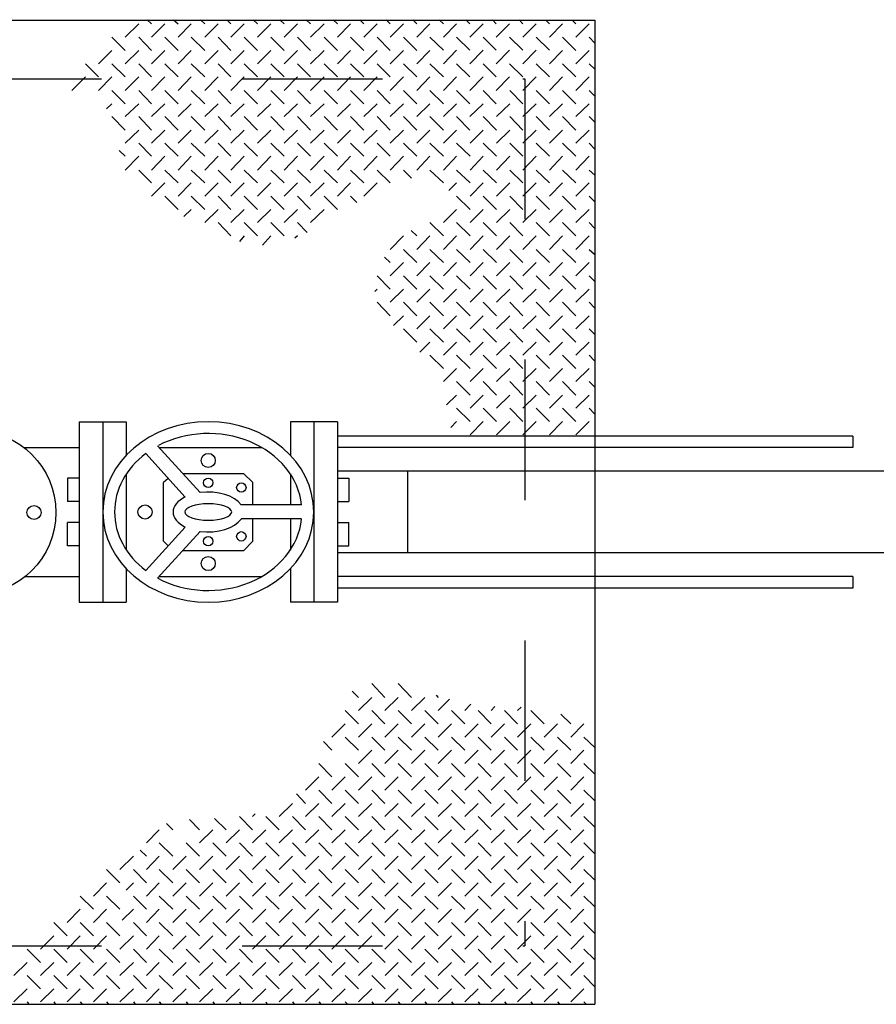
# Model space of a CAD drawing. Units: millimetres. Extents: x 8.99 to 16.91, y 1.31 to 10.19.
# Drawn here: x 14.28 to 14.89, y 7.86 to 8.56 of the extents above; entities that cross this region are included whole.
import ezdxf

# ---------------------------------------------------------------- set-up
doc = ezdxf.new("R2010")
doc.units = ezdxf.units.MM
doc.header["$LTSCALE"] = 0.6
doc.linetypes.add('HIDDEN2', pattern=[0.1875, 0.125, -0.0625])
for name, color, linetype in [('HATCH', 7, 'Continuous'), ('HIDE', 7, 'HIDDEN2'), ('PEN1', 7, 'Continuous'), ('PEN2', 7, 'Continuous')]:
    doc.layers.add(name, color=color, linetype=linetype)

msp = doc.modelspace()

# ---------------------------------------------------------------- linework, layer by layer
at = {"layer": 'HATCH', "linetype": 'Continuous'}
for p, q in [((14.36523, 8.55675), (14.35573, 8.5474)), ((14.37123, 8.55975), (14.37433, 8.55675)), ((14.38393, 8.55675), (14.37433, 8.5474)), ((14.39008, 8.55975), (14.39333, 8.55675)), ((14.40258, 8.55675), (14.39333, 8.5474)), ((14.40923, 8.55975), (14.41223, 8.55675)), ((14.42173, 8.55675), (14.41223, 8.5474)), ((14.42793, 8.55975), (14.43083, 8.55675)), ((14.44043, 8.55675), (14.43083, 8.5474)), ((14.44673, 8.55975), (14.44983, 8.55675)), ((14.45943, 8.55675), (14.44983, 8.5474)), ((14.46573, 8.55975), (14.46893, 8.55675)), ((14.47833, 8.55675), (14.46893, 8.5474)), ((14.48458, 8.55965), (14.48758, 8.55675)), ((14.49723, 8.55675), (14.48758, 8.5474)), ((14.50373, 8.55955), (14.50673, 8.55675)), ((14.51608, 8.55675), (14.50673, 8.5474)), ((14.52273, 8.55955), (14.52558, 8.55675)), ((14.53493, 8.55675), (14.52558, 8.5474)), ((14.54133, 8.55955), (14.54423, 8.55675)), ((14.55373, 8.55675), (14.54423, 8.5474)), ((14.56043, 8.55955), (14.56323, 8.55675)), ((14.57258, 8.55675), (14.56323, 8.5474)), ((14.57908, 8.55955), (14.58223, 8.55675)), ((14.59143, 8.55675), (14.58223, 8.5474)), ((14.59808, 8.55955), (14.60093, 8.55675)), ((14.61043, 8.55675), (14.60093, 8.5474)), ((14.61723, 8.55955), (14.61983, 8.55675)), ((14.62933, 8.55675), (14.61983, 8.5474)), ((14.63608, 8.55955), (14.63883, 8.55675)), ((14.64823, 8.55675), (14.63883, 8.5474)), ((14.65508, 8.5594), (14.65783, 8.55675)), ((14.66693, 8.55675), (14.65783, 8.5474)), ((14.67383, 8.5594), (14.67643, 8.55675)), ((14.68593, 8.55675), (14.67643, 8.5474)), ((14.34608, 8.5474), (14.35573, 8.5379)), ((14.36523, 8.5474), (14.37433, 8.5379)), ((14.38393, 8.5474), (14.39333, 8.5379)), ((14.40258, 8.5474), (14.41223, 8.5379)), ((14.42173, 8.5474), (14.43083, 8.5379)), ((14.44043, 8.5474), (14.44983, 8.5379)), ((14.45943, 8.5474), (14.46893, 8.5379)), ((14.47833, 8.5474), (14.48758, 8.5379)), ((14.49723, 8.5474), (14.50673, 8.5379)), ((14.51608, 8.5474), (14.52558, 8.5379)), ((14.53493, 8.5474), (14.54423, 8.5379)), ((14.55373, 8.5474), (14.56323, 8.5379)), ((14.57258, 8.5474), (14.58223, 8.53815)), ((14.59143, 8.5474), (14.60093, 8.53815)), ((14.61043, 8.5474), (14.61983, 8.53815)), ((14.62933, 8.5474), (14.63883, 8.53815)), ((14.64823, 8.5474), (14.65783, 8.53815)), ((14.66693, 8.5474), (14.67643, 8.5379)), ((14.68593, 8.5474), (14.69008, 8.54305)), ((14.34608, 8.5379), (14.33673, 8.5284)), ((14.36523, 8.5379), (14.35573, 8.5284)), ((14.38393, 8.5379), (14.37433, 8.5284)), ((14.40258, 8.5379), (14.39333, 8.5284)), ((14.42173, 8.5379), (14.41223, 8.5284)), ((14.44043, 8.5379), (14.43083, 8.5284)), ((14.45943, 8.5379), (14.44983, 8.5284)), ((14.47833, 8.5379), (14.46893, 8.5284)), ((14.49723, 8.5379), (14.48758, 8.5284)), ((14.51608, 8.5379), (14.50673, 8.5284)), ((14.53493, 8.5379), (14.52558, 8.5284)), ((14.55373, 8.5379), (14.54423, 8.5284)), ((14.57258, 8.5379), (14.56323, 8.5284)), ((14.59143, 8.53815), (14.58223, 8.5284)), ((14.61043, 8.53815), (14.60093, 8.5284)), ((14.62933, 8.53815), (14.61983, 8.5284)), ((14.64823, 8.53815), (14.63883, 8.5284)), ((14.66693, 8.5379), (14.65783, 8.5284)), ((14.68593, 8.5379), (14.67643, 8.5284)), ((14.32733, 8.5284), (14.33673, 8.51915)), ((14.34608, 8.5284), (14.35573, 8.51915)), ((14.36523, 8.5284), (14.37433, 8.51915)), ((14.38393, 8.5284), (14.39333, 8.51915)), ((14.40258, 8.5284), (14.41223, 8.51915)), ((14.42173, 8.5284), (14.43083, 8.51915)), ((14.44043, 8.5284), (14.44983, 8.51915)), ((14.45943, 8.5284), (14.46893, 8.51915)), ((14.47833, 8.5284), (14.48758, 8.51915)), ((14.49723, 8.5284), (14.50673, 8.51915)), ((14.51608, 8.5284), (14.52558, 8.51915)), ((14.53493, 8.5284), (14.54423, 8.51915)), ((14.55373, 8.5284), (14.56323, 8.51915)), ((14.57258, 8.5284), (14.58223, 8.51915)), ((14.59143, 8.5284), (14.60093, 8.51915)), ((14.61043, 8.5284), (14.61983, 8.51915)), ((14.62933, 8.5284), (14.63883, 8.51915)), ((14.64823, 8.5284), (14.65783, 8.51915)), ((14.66693, 8.5284), (14.67643, 8.51915)), ((14.68593, 8.5284), (14.68993, 8.52455)), ((14.32733, 8.51915), (14.31773, 8.5094)), ((14.34608, 8.51915), (14.33673, 8.5094)), ((14.36523, 8.51915), (14.35573, 8.5094)), ((14.38393, 8.51915), (14.37433, 8.5094)), ((14.40258, 8.51915), (14.39333, 8.5094)), ((14.42173, 8.51915), (14.41223, 8.5094)), ((14.44043, 8.51915), (14.43083, 8.5094)), ((14.45943, 8.51915), (14.44983, 8.5094)), ((14.47833, 8.51915), (14.46893, 8.5094)), ((14.49723, 8.51915), (14.48758, 8.5094)), ((14.51608, 8.51915), (14.50673, 8.5094)), ((14.53493, 8.51915), (14.52558, 8.5094)), ((14.55373, 8.51915), (14.54423, 8.5094)), ((14.57258, 8.51915), (14.56323, 8.5094)), ((14.59143, 8.51915), (14.58223, 8.5094)), ((14.61043, 8.51915), (14.60093, 8.5094)), ((14.62933, 8.51915), (14.61983, 8.5094)), ((14.64823, 8.51915), (14.63883, 8.5094)), ((14.66693, 8.51915), (14.65783, 8.5094)), ((14.68593, 8.51915), (14.67643, 8.5094)), ((14.34608, 8.5094), (14.35573, 8.4999)), ((14.36523, 8.5094), (14.37433, 8.4999)), ((14.38393, 8.5094), (14.39333, 8.4999)), ((14.40258, 8.5094), (14.41223, 8.4999)), ((14.42173, 8.5094), (14.43083, 8.4999)), ((14.44043, 8.5094), (14.44983, 8.4999)), ((14.45943, 8.5094), (14.46893, 8.4999)), ((14.47833, 8.5094), (14.48758, 8.4999)), ((14.49723, 8.5094), (14.50673, 8.4999)), ((14.51608, 8.5094), (14.52558, 8.4999)), ((14.53493, 8.5094), (14.54423, 8.4999)), ((14.55373, 8.5094), (14.56323, 8.4999)), ((14.57258, 8.5094), (14.58223, 8.4999)), ((14.59143, 8.5094), (14.60093, 8.4999)), ((14.61043, 8.5094), (14.61983, 8.4999)), ((14.62943, 8.5094), (14.63883, 8.4999)), ((14.64823, 8.5094), (14.65783, 8.4999)), ((14.66693, 8.5094), (14.67643, 8.4999)), ((14.68593, 8.5094), (14.68993, 8.5054)), ((14.34608, 8.4999), (14.34223, 8.49625)), ((14.36523, 8.4999), (14.35573, 8.49075)), ((14.38393, 8.4999), (14.37433, 8.49075)), ((14.40258, 8.4999), (14.39333, 8.49075)), ((14.42173, 8.4999), (14.41223, 8.49075)), ((14.44043, 8.4999), (14.43083, 8.49075)), ((14.45943, 8.4999), (14.44983, 8.49075)), ((14.47833, 8.4999), (14.46893, 8.49075)), ((14.49723, 8.4999), (14.48758, 8.49075)), ((14.51608, 8.4999), (14.50673, 8.49075)), ((14.53493, 8.4999), (14.52558, 8.49075)), ((14.55373, 8.4999), (14.54423, 8.49075)), ((14.57258, 8.4999), (14.56323, 8.49075)), ((14.59143, 8.4999), (14.58223, 8.49075)), ((14.61043, 8.4999), (14.60093, 8.49075)), ((14.62943, 8.4999), (14.61993, 8.49075)), ((14.64823, 8.4999), (14.63883, 8.49075)), ((14.66693, 8.4999), (14.65783, 8.49075)), ((14.68593, 8.4999), (14.67643, 8.49075)), ((14.34608, 8.49075), (14.35573, 8.48105)), ((14.36523, 8.49075), (14.37433, 8.48105)), ((14.38393, 8.49075), (14.39333, 8.48105)), ((14.40258, 8.49075), (14.41223, 8.48105)), ((14.42173, 8.49075), (14.43083, 8.48105)), ((14.44043, 8.49075), (14.44983, 8.48105)), ((14.45943, 8.49075), (14.46893, 8.48105)), ((14.47833, 8.49075), (14.48758, 8.48105)), ((14.49723, 8.49075), (14.50673, 8.48105)), ((14.51608, 8.49075), (14.52558, 8.48105)), ((14.53493, 8.49075), (14.54423, 8.48105)), ((14.55373, 8.49075), (14.56323, 8.48105)), ((14.57258, 8.49075), (14.58223, 8.48105)), ((14.59143, 8.49075), (14.60093, 8.48105)), ((14.61043, 8.49075), (14.61993, 8.48105)), ((14.62943, 8.49075), (14.63883, 8.48105)), ((14.64823, 8.49075), (14.65783, 8.48105)), ((14.66693, 8.49075), (14.67643, 8.48105)), ((14.68593, 8.49075), (14.68993, 8.48675)), ((14.36523, 8.48105), (14.35573, 8.47175)), ((14.38393, 8.48105), (14.37433, 8.47175)), ((14.40258, 8.48105), (14.39333, 8.47175)), ((14.42173, 8.48105), (14.41223, 8.47175)), ((14.44043, 8.48105), (14.43083, 8.47175)), ((14.45943, 8.48105), (14.44983, 8.47175)), ((14.47833, 8.48105), (14.46893, 8.47175)), ((14.49723, 8.48105), (14.48758, 8.47175)), ((14.51608, 8.48105), (14.50673, 8.47175)), ((14.53493, 8.48105), (14.52558, 8.47175)), ((14.55373, 8.48105), (14.54423, 8.47175)), ((14.57258, 8.48105), (14.56323, 8.47175)), ((14.59143, 8.48105), (14.58223, 8.47175)), ((14.61043, 8.48105), (14.60123, 8.47175)), ((14.62943, 8.48105), (14.61993, 8.47175)), ((14.64823, 8.48105), (14.63883, 8.47175)), ((14.66693, 8.48105), (14.65783, 8.47175)), ((14.68593, 8.48105), (14.67643, 8.47175)), ((14.36523, 8.47175), (14.37433, 8.46255)), ((14.38393, 8.47175), (14.39333, 8.46255)), ((14.40258, 8.47175), (14.41223, 8.46255)), ((14.42173, 8.47175), (14.43083, 8.46255)), ((14.44043, 8.47175), (14.44983, 8.46255)), ((14.45943, 8.47175), (14.46893, 8.46255)), ((14.47833, 8.47175), (14.48758, 8.46255)), ((14.49723, 8.47175), (14.50673, 8.46255)), ((14.51608, 8.47175), (14.52558, 8.46255)), ((14.53493, 8.47175), (14.54423, 8.46255)), ((14.55373, 8.47175), (14.56323, 8.46255)), ((14.57258, 8.47175), (14.58223, 8.46255)), ((14.59158, 8.47175), (14.60123, 8.46255)), ((14.61043, 8.47175), (14.61993, 8.46255)), ((14.62943, 8.47175), (14.63883, 8.46255)), ((14.64823, 8.47175), (14.65783, 8.46255)), ((14.66693, 8.47175), (14.67643, 8.46255)), ((14.68593, 8.47175), (14.68993, 8.46765)), ((14.35123, 8.46665), (14.35573, 8.46255)), ((14.36523, 8.46255), (14.35573, 8.45265)), ((14.38393, 8.46255), (14.37433, 8.45265)), ((14.40258, 8.46255), (14.39333, 8.45265)), ((14.42173, 8.46255), (14.41223, 8.45265)), ((14.44043, 8.46255), (14.43083, 8.45265)), ((14.45943, 8.46255), (14.44983, 8.45265)), ((14.47833, 8.46255), (14.46893, 8.45265)), ((14.49723, 8.46255), (14.48758, 8.45265)), ((14.51608, 8.46255), (14.50673, 8.45265)), ((14.53493, 8.46255), (14.52558, 8.45265)), ((14.55373, 8.46255), (14.54423, 8.45265)), ((14.57258, 8.46255), (14.56323, 8.45265)), ((14.59158, 8.46255), (14.58223, 8.45265)), ((14.61043, 8.46255), (14.60123, 8.45265)), ((14.62943, 8.46255), (14.61993, 8.45265)), ((14.64823, 8.46255), (14.63883, 8.45265)), ((14.66693, 8.46255), (14.65783, 8.45265)), ((14.68593, 8.46255), (14.67643, 8.45265)), ((14.36523, 8.45265), (14.37433, 8.44365)), ((14.38393, 8.45265), (14.39333, 8.44365)), ((14.40258, 8.45265), (14.41223, 8.44365)), ((14.42173, 8.45265), (14.43083, 8.44365)), ((14.44043, 8.45265), (14.44983, 8.44365)), ((14.45943, 8.45265), (14.46893, 8.44365)), ((14.47833, 8.45265), (14.48758, 8.44365)), ((14.49723, 8.45265), (14.50673, 8.44365)), ((14.51608, 8.45265), (14.52558, 8.44365)), ((14.53493, 8.45265), (14.54423, 8.44365)), ((14.55373, 8.45265), (14.55958, 8.4469)), ((14.57258, 8.45265), (14.58223, 8.44365)), ((14.59158, 8.45265), (14.60123, 8.44365)), ((14.61043, 8.45265), (14.61993, 8.44365)), ((14.62943, 8.45265), (14.63883, 8.44365)), ((14.64823, 8.45265), (14.65783, 8.44365)), ((14.66693, 8.45265), (14.67643, 8.44365)), ((14.68593, 8.45265), (14.68993, 8.44905)), ((14.38393, 8.44365), (14.37433, 8.43415)), ((14.40258, 8.44365), (14.39333, 8.43415)), ((14.42173, 8.44365), (14.41223, 8.43415)), ((14.44043, 8.44365), (14.43083, 8.43415)), ((14.45943, 8.44365), (14.44983, 8.43415)), ((14.47833, 8.44365), (14.46893, 8.43415)), ((14.49723, 8.44365), (14.48758, 8.43415)), ((14.51608, 8.44365), (14.50673, 8.43415)), ((14.53493, 8.44365), (14.52558, 8.43415)), ((14.59158, 8.44365), (14.58608, 8.43815)), ((14.61043, 8.44365), (14.60123, 8.43415)), ((14.62943, 8.44365), (14.61993, 8.43415)), ((14.64823, 8.44365), (14.63883, 8.43415)), ((14.66693, 8.44365), (14.65783, 8.43415)), ((14.68593, 8.44365), (14.67643, 8.43415)), ((14.38393, 8.43415), (14.39333, 8.42455)), ((14.40258, 8.43415), (14.41223, 8.42455)), ((14.42173, 8.43415), (14.43083, 8.42455)), ((14.44043, 8.43415), (14.44983, 8.42455)), ((14.45943, 8.43415), (14.46893, 8.42455)), ((14.47833, 8.43415), (14.48758, 8.42455)), ((14.49723, 8.43415), (14.50673, 8.42455)), ((14.51608, 8.43415), (14.52058, 8.42965)), ((14.59158, 8.43415), (14.60123, 8.42455)), ((14.61043, 8.43415), (14.61993, 8.42455)), ((14.62943, 8.43415), (14.63883, 8.42455)), ((14.64823, 8.43415), (14.65783, 8.42455)), ((14.66693, 8.43415), (14.67643, 8.42455)), ((14.68593, 8.43415), (14.68983, 8.43025)), ((14.40258, 8.42455), (14.39743, 8.41965)), ((14.42173, 8.42455), (14.41223, 8.41525)), ((14.44043, 8.42455), (14.43083, 8.41525)), ((14.45943, 8.42455), (14.44983, 8.41525)), ((14.47833, 8.42455), (14.46893, 8.41525)), ((14.49723, 8.42455), (14.48758, 8.41525)), ((14.59158, 8.42455), (14.58223, 8.41525)), ((14.61043, 8.42455), (14.60123, 8.41525)), ((14.62943, 8.42455), (14.61993, 8.41525)), ((14.64823, 8.42455), (14.63883, 8.41525)), ((14.66693, 8.42455), (14.65783, 8.41525)), ((14.68593, 8.42455), (14.67643, 8.41525)), ((14.42173, 8.41525), (14.43083, 8.4059)), ((14.44043, 8.41525), (14.44983, 8.4059)), ((14.45943, 8.41525), (14.46893, 8.4059)), ((14.47833, 8.41525), (14.48523, 8.40825)), ((14.57258, 8.41525), (14.58223, 8.4059)), ((14.59158, 8.41525), (14.60123, 8.4059)), ((14.61043, 8.41525), (14.61993, 8.4059)), ((14.62943, 8.41525), (14.63883, 8.4059)), ((14.64823, 8.41525), (14.65783, 8.4059)), ((14.66693, 8.41525), (14.67643, 8.4059)), ((14.68593, 8.41525), (14.68983, 8.41125)), ((14.55923, 8.40965), (14.56323, 8.4059)), ((14.44043, 8.4059), (14.43693, 8.4019)), ((14.45943, 8.4059), (14.45333, 8.39925)), ((14.47833, 8.4059), (14.47633, 8.40405)), ((14.55373, 8.4059), (14.54423, 8.39615)), ((14.57258, 8.4059), (14.56323, 8.39615)), ((14.59158, 8.4059), (14.58223, 8.39615)), ((14.61043, 8.4059), (14.60123, 8.39615)), ((14.62943, 8.4059), (14.61993, 8.39615)), ((14.64823, 8.4059), (14.63883, 8.39615)), ((14.66693, 8.4059), (14.65783, 8.39615)), ((14.68593, 8.4059), (14.67643, 8.39615)), ((14.55373, 8.39615), (14.56323, 8.38675)), ((14.57258, 8.39615), (14.58223, 8.38675)), ((14.59158, 8.39615), (14.60123, 8.38675)), ((14.61043, 8.39615), (14.61993, 8.38675)), ((14.62943, 8.39615), (14.63883, 8.38675)), ((14.64823, 8.39615), (14.65783, 8.38675)), ((14.66693, 8.39615), (14.67643, 8.38675)), ((14.68593, 8.39615), (14.68983, 8.39265)), ((14.54033, 8.39075), (14.54423, 8.38675)), ((14.55373, 8.38675), (14.54423, 8.3774)), ((14.57258, 8.38675), (14.56323, 8.3774)), ((14.59158, 8.38675), (14.58223, 8.3774)), ((14.61043, 8.38675), (14.60123, 8.3774)), ((14.62943, 8.38675), (14.61993, 8.3774)), ((14.64823, 8.38675), (14.63883, 8.3774)), ((14.66693, 8.38675), (14.65783, 8.3774)), ((14.68593, 8.38675), (14.67643, 8.3774)), ((14.53493, 8.3774), (14.54423, 8.3679)), ((14.55373, 8.3774), (14.56323, 8.3679)), ((14.57258, 8.3774), (14.58223, 8.3679)), ((14.59158, 8.3774), (14.60123, 8.3679)), ((14.61043, 8.3774), (14.61993, 8.3679)), ((14.62943, 8.3774), (14.63883, 8.3679)), ((14.64823, 8.3774), (14.65783, 8.3679)), ((14.66693, 8.3774), (14.67643, 8.3679)), ((14.68593, 8.3774), (14.68983, 8.37365)), ((14.53493, 8.3679), (14.53343, 8.36625)), ((14.55373, 8.3679), (14.54423, 8.35865)), ((14.57258, 8.3679), (14.56323, 8.35865)), ((14.59158, 8.3679), (14.58223, 8.35865)), ((14.61043, 8.3679), (14.60123, 8.35865)), ((14.62943, 8.3679), (14.61993, 8.35865)), ((14.64823, 8.3679), (14.63883, 8.35865)), ((14.66693, 8.3679), (14.65783, 8.35865)), ((14.68593, 8.3679), (14.67643, 8.35865)), ((14.53493, 8.35865), (14.54423, 8.3489)), ((14.55373, 8.35865), (14.56323, 8.3489)), ((14.57258, 8.35865), (14.58223, 8.3489)), ((14.59158, 8.35865), (14.60123, 8.3489)), ((14.61043, 8.35865), (14.61993, 8.3489)), ((14.62943, 8.35865), (14.63883, 8.3489)), ((14.64823, 8.35865), (14.65783, 8.3489)), ((14.66693, 8.35865), (14.67643, 8.3489)), ((14.68593, 8.35865), (14.68983, 8.35465)), ((14.55373, 8.3489), (14.54658, 8.3419)), ((14.57258, 8.3489), (14.56323, 8.33955)), ((14.59158, 8.3489), (14.58223, 8.33955)), ((14.61043, 8.3489), (14.60123, 8.33955)), ((14.62943, 8.3489), (14.61993, 8.33955)), ((14.64823, 8.3489), (14.63883, 8.33955)), ((14.66693, 8.3489), (14.65783, 8.33955)), ((14.68593, 8.3489), (14.67643, 8.33955)), ((14.55373, 8.33955), (14.56323, 8.33015)), ((14.57258, 8.33955), (14.58223, 8.33015)), ((14.59158, 8.33955), (14.60123, 8.33015)), ((14.61043, 8.33955), (14.61993, 8.33015)), ((14.62943, 8.33955), (14.63883, 8.33015)), ((14.64823, 8.33955), (14.65783, 8.33015)), ((14.66693, 8.33955), (14.67643, 8.33015)), ((14.68593, 8.33955), (14.68983, 8.3359)), ((14.57258, 8.33015), (14.56533, 8.3229)), ((14.59158, 8.33015), (14.58223, 8.3209)), ((14.61043, 8.33015), (14.60123, 8.3209)), ((14.62943, 8.33015), (14.61993, 8.3209)), ((14.64823, 8.33015), (14.63883, 8.3209)), ((14.66693, 8.33015), (14.65783, 8.3209)), ((14.68593, 8.33015), (14.67643, 8.3209)), ((14.57258, 8.3209), (14.58223, 8.31125)), ((14.59158, 8.3209), (14.60123, 8.31125)), ((14.61043, 8.3209), (14.61993, 8.31125)), ((14.62943, 8.3209), (14.63883, 8.31125)), ((14.64823, 8.3209), (14.65783, 8.31125)), ((14.66693, 8.3209), (14.67643, 8.31125)), ((14.68593, 8.3209), (14.68983, 8.3169)), ((14.59158, 8.31125), (14.58223, 8.30215)), ((14.61043, 8.31125), (14.60123, 8.30215)), ((14.62943, 8.31125), (14.61993, 8.30215)), ((14.64823, 8.31125), (14.63883, 8.30215)), ((14.66693, 8.31125), (14.65783, 8.30215)), ((14.68593, 8.31125), (14.67643, 8.30215)), ((14.59158, 8.30215), (14.60123, 8.2924)), ((14.61043, 8.30215), (14.61993, 8.2924)), ((14.62943, 8.30215), (14.63883, 8.2924)), ((14.64823, 8.30215), (14.65783, 8.2924)), ((14.66693, 8.30215), (14.67643, 8.2924)), ((14.68593, 8.30215), (14.68983, 8.29825)), ((14.59158, 8.2924), (14.58443, 8.28555)), ((14.61043, 8.2924), (14.60123, 8.28305)), ((14.62943, 8.2924), (14.61993, 8.28305)), ((14.64823, 8.2924), (14.63883, 8.28305)), ((14.66693, 8.2924), (14.65783, 8.28305)), ((14.68593, 8.2924), (14.67643, 8.28305)), ((14.59158, 8.28305), (14.60123, 8.27355)), ((14.61043, 8.28305), (14.61993, 8.27355)), ((14.62943, 8.28305), (14.63883, 8.27355)), ((14.64823, 8.28305), (14.65783, 8.27355)), ((14.66693, 8.28305), (14.67643, 8.27355)), ((14.68593, 8.28305), (14.68973, 8.27915)), ((14.59158, 8.27355), (14.58743, 8.2694)), ((14.61043, 8.27355), (14.60123, 8.26415)), ((14.62943, 8.27355), (14.61993, 8.26415)), ((14.64823, 8.27355), (14.63883, 8.26415)), ((14.66693, 8.27355), (14.65783, 8.26415)), ((14.68593, 8.27355), (14.67643, 8.26415)), ((14.53123, 8.0869), (14.54058, 8.07715)), ((14.55008, 8.0869), (14.55943, 8.07715)), ((14.51733, 8.08165), (14.52173, 8.07715)), ((14.57693, 8.07875), (14.57843, 8.07715)), ((14.53123, 8.07715), (14.52173, 8.0679)), ((14.55008, 8.07715), (14.54058, 8.0679)), ((14.56908, 8.07715), (14.55943, 8.0679)), ((14.58643, 8.0759), (14.57843, 8.0679)), ((14.60183, 8.07225), (14.59733, 8.0679)), ((14.51223, 8.0679), (14.52173, 8.05825)), ((14.53123, 8.0679), (14.54058, 8.05825)), ((14.55008, 8.0679), (14.55943, 8.05825)), ((14.56908, 8.0679), (14.57843, 8.05825)), ((14.58793, 8.0679), (14.59733, 8.05825)), ((14.60683, 8.0679), (14.61608, 8.05825)), ((14.61883, 8.07055), (14.61608, 8.0679)), ((14.62573, 8.0679), (14.63493, 8.05825)), ((14.63758, 8.07025), (14.63493, 8.0679)), ((14.64443, 8.0679), (14.65383, 8.05825)), ((14.66583, 8.06525), (14.67283, 8.05825)), ((14.51223, 8.05825), (14.50283, 8.04875)), ((14.53123, 8.05825), (14.52173, 8.04875)), ((14.55008, 8.05825), (14.54058, 8.04875)), ((14.56908, 8.05825), (14.55943, 8.04875)), ((14.58793, 8.05825), (14.57843, 8.04875)), ((14.60683, 8.05825), (14.59733, 8.04875)), ((14.62573, 8.05825), (14.61608, 8.04875)), ((14.64443, 8.05825), (14.63493, 8.04875)), ((14.66333, 8.05825), (14.65383, 8.04875)), ((14.68223, 8.05825), (14.67283, 8.04875)), ((14.49673, 8.04575), (14.50283, 8.03955)), ((14.51223, 8.04875), (14.52173, 8.03955)), ((14.53123, 8.04875), (14.54058, 8.03955)), ((14.55008, 8.04875), (14.55943, 8.03955)), ((14.56908, 8.04875), (14.57843, 8.03955)), ((14.58793, 8.04875), (14.59733, 8.03955)), ((14.60683, 8.04875), (14.61608, 8.03955)), ((14.62573, 8.04875), (14.63493, 8.03955)), ((14.64443, 8.04875), (14.65383, 8.03955)), ((14.66333, 8.04875), (14.67283, 8.03955)), ((14.68223, 8.04875), (14.68993, 8.0414)), ((14.53123, 8.03955), (14.52173, 8.03015)), ((14.55008, 8.03955), (14.54058, 8.03015)), ((14.56908, 8.03955), (14.55943, 8.03015)), ((14.58793, 8.03955), (14.57843, 8.03015)), ((14.60683, 8.03955), (14.59733, 8.03015)), ((14.62573, 8.03955), (14.61608, 8.03015)), ((14.64443, 8.03955), (14.63493, 8.03015)), ((14.66333, 8.03955), (14.65383, 8.03015)), ((14.68223, 8.03955), (14.67283, 8.03015)), ((14.49343, 8.03015), (14.50283, 8.02055)), ((14.51223, 8.03015), (14.52173, 8.02055)), ((14.53123, 8.03015), (14.54058, 8.02055)), ((14.55008, 8.03015), (14.55943, 8.02055)), ((14.56908, 8.03015), (14.57843, 8.02055)), ((14.58793, 8.03015), (14.59733, 8.02055)), ((14.60683, 8.03015), (14.61608, 8.02055)), ((14.62573, 8.03015), (14.63493, 8.02055)), ((14.64443, 8.03015), (14.65383, 8.02055)), ((14.66333, 8.03015), (14.67283, 8.02055)), ((14.68223, 8.03015), (14.68993, 8.0224)), ((14.49343, 8.02055), (14.48408, 8.01115)), ((14.51223, 8.02055), (14.50283, 8.01115)), ((14.53123, 8.02055), (14.52173, 8.01115)), ((14.55008, 8.02055), (14.54058, 8.01115)), ((14.56908, 8.02055), (14.55943, 8.01115)), ((14.58793, 8.02055), (14.57843, 8.01115)), ((14.60683, 8.02055), (14.59733, 8.01115)), ((14.62573, 8.02055), (14.61608, 8.01115)), ((14.64443, 8.02055), (14.63493, 8.01115)), ((14.66333, 8.02055), (14.65383, 8.01115)), ((14.68223, 8.02055), (14.67283, 8.01115)), ((14.47758, 8.0084), (14.48408, 8.00155)), ((14.49343, 8.01115), (14.50283, 8.00155)), ((14.51223, 8.01115), (14.52173, 8.00155)), ((14.53123, 8.01115), (14.54058, 8.00155)), ((14.55008, 8.01115), (14.55943, 8.00155)), ((14.56908, 8.01115), (14.57843, 8.00155)), ((14.58793, 8.01115), (14.59733, 8.00155)), ((14.60683, 8.01115), (14.61608, 8.00155)), ((14.62573, 8.01115), (14.63493, 8.00155)), ((14.64443, 8.01115), (14.65383, 8.00155)), ((14.66333, 8.01115), (14.67283, 8.00155)), ((14.68223, 8.01115), (14.68993, 8.00355)), ((14.47473, 8.00155), (14.46523, 7.99225)), ((14.49343, 8.00155), (14.48408, 7.99225)), ((14.51223, 8.00155), (14.50283, 7.99225)), ((14.53123, 8.00155), (14.52173, 7.99225)), ((14.55008, 8.00155), (14.54058, 7.99225)), ((14.56908, 8.00155), (14.55943, 7.99225)), ((14.58793, 8.00155), (14.57843, 7.99225)), ((14.60683, 8.00155), (14.59733, 7.99225)), ((14.62573, 8.00155), (14.61608, 7.99225)), ((14.64443, 8.00155), (14.63493, 7.99225)), ((14.66333, 8.00155), (14.65383, 7.99225)), ((14.68223, 8.00155), (14.67283, 7.99225)), ((14.44808, 7.99415), (14.44623, 7.99225)), ((14.38493, 7.9874), (14.38958, 7.9829)), ((14.40143, 7.99005), (14.40843, 7.9829)), ((14.41923, 7.9909), (14.42743, 7.9829)), ((14.43693, 7.99225), (14.44623, 7.9829)), ((14.45573, 7.99225), (14.46523, 7.9829)), ((14.47473, 7.99225), (14.48408, 7.9829)), ((14.49343, 7.99225), (14.50283, 7.9829)), ((14.51223, 7.99225), (14.52173, 7.9829)), ((14.53123, 7.99225), (14.54058, 7.9829)), ((14.55008, 7.99225), (14.55943, 7.9829)), ((14.56908, 7.99225), (14.57843, 7.9829)), ((14.58793, 7.99225), (14.59733, 7.9829)), ((14.60683, 7.99225), (14.61608, 7.9829)), ((14.62573, 7.99225), (14.63493, 7.9829)), ((14.64443, 7.99225), (14.65383, 7.9829)), ((14.66333, 7.99225), (14.67283, 7.9829)), ((14.68223, 7.99225), (14.68993, 7.98465)), ((14.37993, 7.9829), (14.37073, 7.97355)), ((14.41808, 7.9829), (14.40843, 7.97355)), ((14.43693, 7.9829), (14.42743, 7.97355)), ((14.45573, 7.9829), (14.44623, 7.97355)), ((14.47473, 7.9829), (14.46523, 7.97355)), ((14.49343, 7.9829), (14.48408, 7.97355)), ((14.51223, 7.9829), (14.50283, 7.97355)), ((14.53123, 7.9829), (14.52173, 7.97355)), ((14.55008, 7.9829), (14.54058, 7.97355)), ((14.56908, 7.9829), (14.55943, 7.97355)), ((14.58793, 7.9829), (14.57843, 7.97355)), ((14.60683, 7.9829), (14.59733, 7.97355)), ((14.62573, 7.9829), (14.61608, 7.97355)), ((14.64443, 7.9829), (14.63493, 7.97355)), ((14.66333, 7.9829), (14.65383, 7.97355)), ((14.68223, 7.9829), (14.67283, 7.97355)), ((14.37993, 7.97355), (14.38958, 7.96405)), ((14.39908, 7.97355), (14.40843, 7.96405)), ((14.41808, 7.97355), (14.42743, 7.96405)), ((14.43693, 7.97355), (14.44623, 7.96405)), ((14.45573, 7.97355), (14.46523, 7.96405)), ((14.47473, 7.97355), (14.48408, 7.96405)), ((14.49343, 7.97355), (14.50283, 7.96405)), ((14.51223, 7.97355), (14.52173, 7.96405)), ((14.53123, 7.97355), (14.54058, 7.96405)), ((14.55008, 7.97355), (14.55943, 7.96405)), ((14.56908, 7.97355), (14.57843, 7.96405)), ((14.58793, 7.97355), (14.59733, 7.96405)), ((14.60683, 7.97355), (14.61608, 7.96405)), ((14.62573, 7.97355), (14.63493, 7.96405)), ((14.64443, 7.97355), (14.65383, 7.96405)), ((14.66333, 7.97355), (14.67283, 7.96405)), ((14.68223, 7.97355), (14.68993, 7.96565)), ((14.36633, 7.9684), (14.37073, 7.96405)), ((14.36158, 7.96405), (14.35183, 7.95455)), ((14.37993, 7.96405), (14.37073, 7.95455)), ((14.39908, 7.96405), (14.38958, 7.95455)), ((14.41808, 7.96405), (14.40843, 7.95455)), ((14.43693, 7.96405), (14.42743, 7.95455)), ((14.45573, 7.96405), (14.44623, 7.95455)), ((14.47473, 7.96405), (14.46523, 7.95455)), ((14.49343, 7.96405), (14.48408, 7.95465)), ((14.51223, 7.96405), (14.50283, 7.95465)), ((14.53123, 7.96405), (14.52173, 7.95465)), ((14.55008, 7.96405), (14.54058, 7.95465)), ((14.56908, 7.96405), (14.55943, 7.95465)), ((14.58793, 7.96405), (14.57843, 7.95465)), ((14.60683, 7.96405), (14.59733, 7.95465)), ((14.62573, 7.96405), (14.61608, 7.95465)), ((14.64443, 7.96405), (14.63493, 7.95465)), ((14.66333, 7.96405), (14.65383, 7.95465)), ((14.68223, 7.96405), (14.67283, 7.95455)), ((14.34233, 7.95455), (14.35183, 7.94505)), ((14.36158, 7.95455), (14.37073, 7.94505)), ((14.37993, 7.95455), (14.38958, 7.94505)), ((14.39908, 7.95455), (14.40843, 7.94505)), ((14.41808, 7.95455), (14.42743, 7.94505)), ((14.43693, 7.95455), (14.44623, 7.94505)), ((14.45573, 7.95455), (14.46523, 7.94505)), ((14.47473, 7.95455), (14.48408, 7.94505)), ((14.49343, 7.95465), (14.50283, 7.94505)), ((14.51223, 7.95465), (14.52173, 7.94505)), ((14.53123, 7.95465), (14.54058, 7.94505)), ((14.55008, 7.95465), (14.55943, 7.94505)), ((14.56908, 7.95465), (14.57843, 7.94505)), ((14.58793, 7.95465), (14.59733, 7.94505)), ((14.60683, 7.95465), (14.61608, 7.94505)), ((14.62573, 7.95465), (14.63493, 7.94505)), ((14.64443, 7.95465), (14.65383, 7.94505)), ((14.66343, 7.95455), (14.67283, 7.94505)), ((14.68223, 7.95455), (14.68993, 7.9469)), ((14.34233, 7.94505), (14.33308, 7.93565)), ((14.36158, 7.94505), (14.35623, 7.93975)), ((14.37993, 7.94505), (14.37073, 7.93565)), ((14.39908, 7.94505), (14.38958, 7.93565)), ((14.41808, 7.94505), (14.40843, 7.93565)), ((14.43693, 7.94505), (14.42743, 7.93565)), ((14.45573, 7.94505), (14.44623, 7.93565)), ((14.47473, 7.94505), (14.46523, 7.93565)), ((14.49343, 7.94505), (14.48408, 7.93565)), ((14.51223, 7.94505), (14.50283, 7.93565)), ((14.53123, 7.94505), (14.52173, 7.93565)), ((14.55008, 7.94505), (14.54058, 7.93565)), ((14.56908, 7.94505), (14.55943, 7.93565)), ((14.58793, 7.94505), (14.57843, 7.93565)), ((14.60683, 7.94505), (14.59733, 7.93565)), ((14.62573, 7.94505), (14.61608, 7.93565)), ((14.64443, 7.94505), (14.63493, 7.93565)), ((14.66343, 7.94505), (14.65383, 7.93565)), ((14.68223, 7.94505), (14.67283, 7.93565)), ((14.32358, 7.93565), (14.33308, 7.92625)), ((14.34233, 7.93565), (14.35183, 7.92625)), ((14.36158, 7.93565), (14.37073, 7.92625)), ((14.37993, 7.93565), (14.38958, 7.92625)), ((14.39908, 7.93565), (14.40843, 7.92625)), ((14.41808, 7.93565), (14.42743, 7.92625)), ((14.43693, 7.93565), (14.44623, 7.92625)), ((14.45573, 7.93565), (14.46523, 7.92625)), ((14.47473, 7.93565), (14.48408, 7.92625)), ((14.49343, 7.93565), (14.50283, 7.92625)), ((14.51223, 7.93565), (14.52173, 7.92625)), ((14.53123, 7.93565), (14.54058, 7.92625)), ((14.55008, 7.93565), (14.55943, 7.92625)), ((14.56908, 7.93565), (14.57843, 7.92625)), ((14.58793, 7.93565), (14.59733, 7.92625)), ((14.60683, 7.93565), (14.61608, 7.92625)), ((14.62573, 7.93565), (14.63493, 7.92625)), ((14.64443, 7.93565), (14.65383, 7.92625)), ((14.66343, 7.93565), (14.67283, 7.92625)), ((14.68223, 7.93565), (14.68993, 7.92805)), ((14.32358, 7.92625), (14.31423, 7.9169)), ((14.34233, 7.92625), (14.33308, 7.9169)), ((14.36158, 7.92625), (14.35358, 7.91855)), ((14.37993, 7.92625), (14.37073, 7.9169)), ((14.39908, 7.92625), (14.38958, 7.9169)), ((14.41808, 7.92625), (14.40843, 7.9169)), ((14.43693, 7.92625), (14.42743, 7.9169)), ((14.45573, 7.92625), (14.44623, 7.9169)), ((14.47473, 7.92625), (14.46523, 7.9169)), ((14.49343, 7.92625), (14.48408, 7.9169)), ((14.51223, 7.92625), (14.50283, 7.9169)), ((14.53123, 7.92625), (14.52173, 7.9169)), ((14.55008, 7.92625), (14.54058, 7.9169)), ((14.56908, 7.92625), (14.55943, 7.9169)), ((14.58793, 7.92625), (14.57843, 7.9169)), ((14.60683, 7.92625), (14.59733, 7.9169)), ((14.62573, 7.92625), (14.61608, 7.9169)), ((14.64443, 7.92625), (14.63493, 7.9169)), ((14.66343, 7.92625), (14.65383, 7.9169)), ((14.68223, 7.92625), (14.67283, 7.9169)), ((14.30493, 7.9169), (14.31423, 7.9074)), ((14.32358, 7.9169), (14.33308, 7.9074)), ((14.34233, 7.9169), (14.35183, 7.9074)), ((14.36158, 7.9169), (14.37073, 7.9074)), ((14.37993, 7.9169), (14.38958, 7.9074)), ((14.39908, 7.9169), (14.40843, 7.9074)), ((14.41808, 7.9169), (14.42743, 7.9074)), ((14.43693, 7.9169), (14.44623, 7.9074)), ((14.45573, 7.9169), (14.46523, 7.9074)), ((14.47473, 7.9169), (14.48408, 7.9074)), ((14.49343, 7.9169), (14.50283, 7.9074)), ((14.51223, 7.9169), (14.52173, 7.9074)), ((14.53123, 7.9169), (14.54058, 7.9074)), ((14.55008, 7.9169), (14.55943, 7.9074)), ((14.56908, 7.9169), (14.57843, 7.9074)), ((14.58793, 7.9169), (14.59733, 7.9074)), ((14.60683, 7.9169), (14.61608, 7.9074)), ((14.62573, 7.9169), (14.63493, 7.9074)), ((14.64443, 7.9169), (14.65383, 7.9074)), ((14.66343, 7.9169), (14.67283, 7.9074)), ((14.68223, 7.9169), (14.68993, 7.90905)), ((14.30493, 7.9074), (14.29523, 7.89775)), ((14.32358, 7.9074), (14.31423, 7.89775)), ((14.34233, 7.9074), (14.33308, 7.89775)), ((14.36158, 7.9074), (14.35183, 7.89775)), ((14.37993, 7.9074), (14.37073, 7.89775)), ((14.39908, 7.9074), (14.38958, 7.89775)), ((14.41808, 7.9074), (14.40843, 7.89775)), ((14.43693, 7.9074), (14.42743, 7.89775)), ((14.45573, 7.9074), (14.44623, 7.89775)), ((14.47473, 7.9074), (14.46523, 7.89775)), ((14.49343, 7.9074), (14.48408, 7.89775)), ((14.51223, 7.9074), (14.50283, 7.89775)), ((14.53133, 7.9074), (14.52173, 7.89775)), ((14.55008, 7.9074), (14.54058, 7.8979)), ((14.56908, 7.9074), (14.55943, 7.8979)), ((14.58793, 7.9074), (14.57843, 7.8979)), ((14.60683, 7.9074), (14.59733, 7.8979)), ((14.62573, 7.9074), (14.61608, 7.89775)), ((14.64443, 7.9074), (14.63493, 7.89775)), ((14.66343, 7.9074), (14.65383, 7.89775)), ((14.68223, 7.9074), (14.67283, 7.89775)), ((14.28573, 7.89775), (14.29523, 7.8884)), ((14.30493, 7.89775), (14.31423, 7.8884)), ((14.32358, 7.89775), (14.33308, 7.8884)), ((14.34233, 7.89775), (14.35183, 7.8884)), ((14.36158, 7.89775), (14.37073, 7.8884)), ((14.37993, 7.89775), (14.38958, 7.8884)), ((14.39908, 7.89775), (14.40843, 7.8884)), ((14.41808, 7.89775), (14.42743, 7.8884)), ((14.43693, 7.89775), (14.44623, 7.8884)), ((14.45573, 7.89775), (14.46523, 7.8884)), ((14.47473, 7.89775), (14.48408, 7.8884)), ((14.49343, 7.89775), (14.50283, 7.8884)), ((14.51223, 7.89775), (14.52173, 7.8884)), ((14.53133, 7.89775), (14.54073, 7.8884)), ((14.55008, 7.8979), (14.55943, 7.8884)), ((14.56908, 7.8979), (14.57843, 7.8884)), ((14.58793, 7.8979), (14.59733, 7.8884)), ((14.60683, 7.89775), (14.61608, 7.8884)), ((14.62573, 7.89775), (14.63493, 7.8884)), ((14.64443, 7.89775), (14.65383, 7.8884)), ((14.66343, 7.89775), (14.67283, 7.8884)), ((14.68223, 7.89775), (14.69008, 7.89015)), ((14.28573, 7.8884), (14.27643, 7.87905)), ((14.30493, 7.8884), (14.29523, 7.87905)), ((14.32358, 7.8884), (14.31423, 7.87905)), ((14.34233, 7.8884), (14.33308, 7.87905)), ((14.36158, 7.8884), (14.35183, 7.87905)), ((14.37993, 7.8884), (14.37073, 7.87905)), ((14.39908, 7.8884), (14.38958, 7.87905)), ((14.41808, 7.8884), (14.40843, 7.87905)), ((14.43693, 7.8884), (14.42743, 7.87905)), ((14.45573, 7.8884), (14.44623, 7.87905)), ((14.47473, 7.8884), (14.46523, 7.87905)), ((14.49343, 7.8884), (14.48408, 7.87905)), ((14.51223, 7.8884), (14.50283, 7.87905)), ((14.53133, 7.8884), (14.52173, 7.87905)), ((14.55008, 7.8884), (14.54073, 7.87905)), ((14.56908, 7.8884), (14.55943, 7.87905)), ((14.58793, 7.8884), (14.57843, 7.87905)), ((14.60683, 7.8884), (14.59733, 7.87905)), ((14.62573, 7.8884), (14.61608, 7.87905)), ((14.64443, 7.8884), (14.63493, 7.87905)), ((14.66343, 7.8884), (14.65383, 7.87905)), ((14.68223, 7.8884), (14.67283, 7.87905)), ((14.28573, 7.87905), (14.29523, 7.86965)), ((14.30493, 7.87905), (14.31423, 7.86965)), ((14.32358, 7.87905), (14.33308, 7.86965)), ((14.34233, 7.87905), (14.35183, 7.86965)), ((14.36158, 7.87905), (14.37073, 7.86965)), ((14.37993, 7.87905), (14.38958, 7.86965)), ((14.39908, 7.87905), (14.40843, 7.86965)), ((14.41808, 7.87905), (14.42743, 7.86965)), ((14.43693, 7.87905), (14.44623, 7.86965)), ((14.45573, 7.87905), (14.46523, 7.86965)), ((14.47473, 7.87905), (14.48408, 7.86965)), ((14.49343, 7.87905), (14.50283, 7.86965)), ((14.51223, 7.87905), (14.52173, 7.86965)), ((14.53133, 7.87905), (14.54073, 7.86965)), ((14.55008, 7.87905), (14.55943, 7.86965)), ((14.56908, 7.87905), (14.57843, 7.86965)), ((14.58793, 7.87905), (14.59733, 7.86965)), ((14.60683, 7.87905), (14.61608, 7.86965)), ((14.62573, 7.87905), (14.63493, 7.86965)), ((14.64443, 7.87905), (14.65383, 7.86965)), ((14.66343, 7.87905), (14.67283, 7.86965)), ((14.68223, 7.87905), (14.69008, 7.87105)), ((14.28573, 7.86965), (14.27643, 7.86025)), ((14.30493, 7.86965), (14.29523, 7.86025)), ((14.32358, 7.86965), (14.31423, 7.86025)), ((14.34233, 7.86965), (14.33308, 7.86025)), ((14.36158, 7.86965), (14.35183, 7.86025)), ((14.37993, 7.86965), (14.37073, 7.86025)), ((14.39908, 7.86965), (14.38958, 7.86025)), ((14.41808, 7.86965), (14.40843, 7.86025)), ((14.43693, 7.86965), (14.42743, 7.86025)), ((14.45573, 7.86965), (14.44623, 7.86025)), ((14.47473, 7.86965), (14.46523, 7.86025)), ((14.49343, 7.86965), (14.48408, 7.86025)), ((14.51223, 7.86965), (14.50283, 7.86025)), ((14.53133, 7.86965), (14.52173, 7.86025)), ((14.55008, 7.86965), (14.54073, 7.86025)), ((14.56908, 7.86965), (14.55943, 7.86025)), ((14.58793, 7.86965), (14.57843, 7.86025)), ((14.60683, 7.86965), (14.59733, 7.86025)), ((14.62573, 7.86965), (14.61608, 7.86025)), ((14.64443, 7.86965), (14.63493, 7.86025)), ((14.66343, 7.86965), (14.65383, 7.86025)), ((14.68223, 7.86965), (14.67283, 7.86025)), ((14.28573, 7.86025), (14.28673, 7.8589)), ((14.30493, 7.86025), (14.30583, 7.8589)), ((14.32358, 7.86025), (14.32483, 7.8589)), ((14.34233, 7.86025), (14.34358, 7.8589)), ((14.36158, 7.86025), (14.36258, 7.8589)), ((14.37993, 7.86025), (14.38133, 7.85875)), ((14.39908, 7.86025), (14.40023, 7.85875)), ((14.41808, 7.86025), (14.41923, 7.85875)), ((14.43693, 7.86025), (14.43808, 7.85875)), ((14.45573, 7.86025), (14.45683, 7.85875)), ((14.47473, 7.86025), (14.47583, 7.85875)), ((14.49343, 7.86025), (14.49493, 7.85875)), ((14.51223, 7.86025), (14.51383, 7.85875)), ((14.53133, 7.86025), (14.53243, 7.85875)), ((14.55008, 7.86025), (14.55143, 7.85875)), ((14.56908, 7.86025), (14.57043, 7.85875)), ((14.58793, 7.86025), (14.58923, 7.85875)), ((14.60683, 7.86025), (14.60823, 7.85865)), ((14.62573, 7.86025), (14.62708, 7.85855)), ((14.64443, 7.86025), (14.64573, 7.85855)), ((14.66343, 7.86025), (14.66483, 7.85855)), ((14.68223, 7.86025), (14.68383, 7.85855))]:
    msp.add_line(p, q, dxfattribs=at)
at = {"layer": 'HIDE'}
for p, q in [((13.43883, 8.51765), (14.64008, 8.51765)), ((14.64008, 8.51765), (14.64008, 7.90015)), ((13.43883, 7.90015), (14.64008, 7.90015))]:
    msp.add_line(p, q, dxfattribs=at)
at = {"layer": 'PEN1', "linetype": 'Continuous'}
for p, q in [((14.32293, 8.2734), (14.35643, 8.2734)), ((14.32293, 8.2734), (14.32293, 8.14505)), ((14.33983, 8.2734), (14.33983, 8.14505)), ((14.35643, 8.2734), (14.35643, 8.24955)), ((14.47323, 8.2734), (14.47323, 8.24955)), ((14.50673, 8.2734), (14.47323, 8.2734)), ((14.48983, 8.2734), (14.48983, 8.14505)), ((14.50673, 8.2734), (14.50673, 8.14505)), ((14.87373, 8.26305), (14.50673, 8.26305)), ((14.87373, 8.26305), (14.87373, 8.25505)), ((14.28373, 8.25505), (14.32293, 8.25505)), ((14.40908, 8.22305), (14.37858, 8.25625)), ((14.37973, 8.25505), (14.45293, 8.25505)), ((14.87373, 8.25505), (14.50673, 8.25505)), ((14.39833, 8.21975), (14.37043, 8.25075)), ((14.31458, 8.23325), (14.31458, 8.21665)), ((14.32293, 8.23325), (14.31458, 8.23325)), ((14.35643, 8.23625), (14.35643, 8.18205)), ((14.38623, 8.23305), (14.38293, 8.23005)), ((14.39658, 8.23655), (14.43993, 8.23655)), ((14.43993, 8.23655), (14.44658, 8.23005)), ((14.47323, 8.23625), (14.47323, 8.21415)), ((14.90708, 8.23825), (14.50673, 8.23825)), ((14.50673, 8.23325), (14.51483, 8.23325)), ((14.51483, 8.23325), (14.51483, 8.21665)), ((14.55658, 8.23825), (14.55658, 8.18005)), ((14.38293, 8.1884), (14.38293, 8.23005)), ((14.44658, 8.21415), (14.44658, 8.23005)), ((14.32293, 8.21665), (14.31458, 8.21665)), ((14.48123, 8.21415), (14.43823, 8.21415)), ((14.50673, 8.21665), (14.51483, 8.21665)), ((14.48123, 8.20425), (14.43823, 8.20425)), ((14.44658, 8.1884), (14.44658, 8.20425)), ((14.47323, 8.20425), (14.47323, 8.18205)), ((14.32293, 8.20175), (14.31458, 8.20175)), ((14.31458, 8.18505), (14.31458, 8.20175)), ((14.39843, 8.1984), (14.37043, 8.1674)), ((14.50673, 8.20175), (14.51483, 8.20175)), ((14.51483, 8.18505), (14.51483, 8.20175)), ((14.40908, 8.19525), (14.37873, 8.16205)), ((14.32293, 8.18505), (14.31458, 8.18505)), ((14.38623, 8.18505), (14.38293, 8.1884)), ((14.44658, 8.1884), (14.43993, 8.18155)), ((14.50673, 8.18505), (14.51483, 8.18505)), ((14.43993, 8.18155), (14.39658, 8.18155)), ((14.90708, 8.18005), (14.50673, 8.18005)), ((14.28443, 8.16325), (14.32293, 8.16325)), ((14.35643, 8.16875), (14.35643, 8.14505)), ((14.37983, 8.16325), (14.45293, 8.16325)), ((14.47323, 8.16875), (14.47323, 8.14505)), ((14.87373, 8.16325), (14.50673, 8.16325)), ((14.87373, 8.16325), (14.87373, 8.1549)), ((14.87373, 8.1549), (14.50673, 8.1549)), ((14.32293, 8.14505), (14.35643, 8.14505)), ((14.50673, 8.14505), (14.47323, 8.14505))]:
    msp.add_line(p, q, dxfattribs=at)
for centre, radius in [((14.24793, 8.20879), 0.0584), ((14.41479, 8.24587), 0.00501), ((14.41479, 8.23002), 0.00334), ((14.43832, 8.22651), 0.00334), ((14.29072, 8.20879), 0.00501), ((14.36974, 8.20916), 0.00501), ((14.41479, 8.1883), 0.00334), ((14.43832, 8.19181), 0.00334), ((14.41479, 8.17245), 0.00501)]:
    msp.add_circle(centre, radius, dxfattribs=at)
for major_axis, ratio, start_param, end_param in [((0.07509, 0), 0.855556, 0, 6.283175), ((0.06674, 0), 0.8375, 0.08967, 2.132596), ((0.06674, 0), 0.8375, 2.301723, 3.981472), ((0.02503, 0), 0.566667, 2.288268, 3.997041), ((0.02503, 0), 0.566667, 0.360404, 1.805003), ((0.01669, 0), 0.35, 0, 6.283175), ((0.06674, 0), 0.8375, 4.142465, 6.193515), ((0.02503, 0), 0.566667, 4.47971, 5.922781), ((0.02503, 0), 0.566667, 4.44742, 4.447938)]:
    msp.add_ellipse((14.41479, 8.20916), major_axis=major_axis, ratio=ratio, start_param=start_param, end_param=end_param, dxfattribs=at)
at = {"layer": 'PEN2', "linetype": 'Continuous'}
for p, q in [((13.38858, 8.5594), (14.69008, 8.5594)), ((14.69008, 8.5594), (14.69008, 7.85855)), ((13.38858, 7.85855), (14.69008, 7.85855))]:
    msp.add_line(p, q, dxfattribs=at)

doc.saveas('drawing.dxf')
